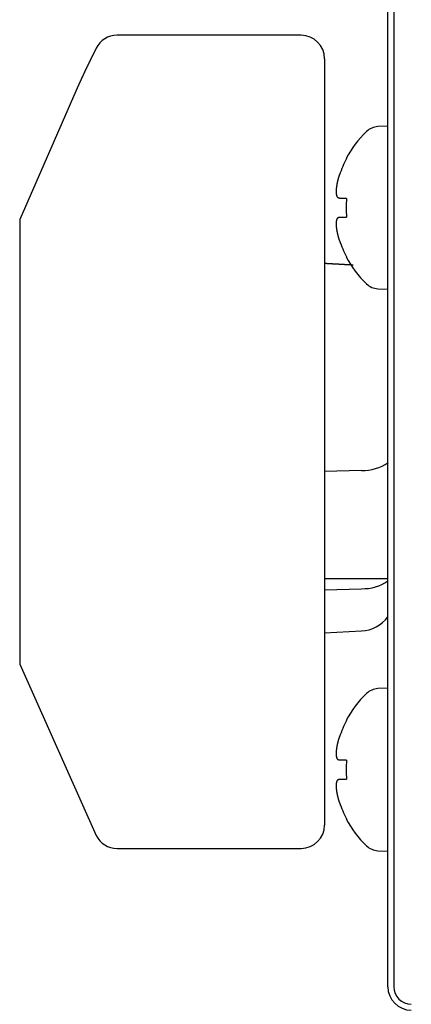
# Model space of a CAD drawing. Extents: x -869 to 1437, y 574 to 2149.
# Drawn here: x 485 to 502, y 966 to 1008 of the extents above; entities that cross this region are included whole.
import ezdxf

# ---------------------------------------------------------------- set-up
doc = ezdxf.new("R2010")
doc.units = 0
doc.header["$LTSCALE"] = 0.2
doc.layers.get('0').update_dxf_attribs({"linetype": 'CONTINUOUS'})

msp = doc.modelspace()

# ---------------------------------------------------------------- linework, layer by layer
for p, q in [((501.07753, 971.26365), (501.07753, 1020.57637)), ((501.32758, 1020.64109), (501.32758, 971.32837)), ((497.37753, 1007.19578), (489.53155, 1007.19578)), ((498.37753, 1006.19578), (498.37753, 1004.3182)), ((487.87221, 1005.03496), (485.37753, 999.33284)), ((498.37753, 1004.3182), (498.37753, 992.87083)), ((501.07753, 1003.31712), (500.65353, 1003.2949)), ((499.31773, 1001.93284), (499.29758, 1001.93284)), ((499.31773, 1000.23284), (499.0196, 1000.23284)), ((485.37753, 999.33284), (485.37753, 980.33284)), ((499.0196, 999.43284), (499.31773, 999.43284)), ((499.31773, 997.73284), (499.29758, 997.73284)), ((500.65353, 996.37079), (501.07753, 996.34857)), ((498.37753, 992.87083), (498.37753, 986.79486)), ((499.95603, 988.61013), (498.37753, 988.56589)), ((498.37753, 986.79486), (498.37753, 975.34748)), ((498.37753, 983.99312), (501.07753, 983.99312)), ((498.37753, 983.51829), (499.95603, 983.56243)), ((498.37753, 981.67562), (499.95603, 981.75835)), ((485.37753, 980.33284), (488.63704, 973.02284)), ((501.07753, 979.31712), (500.65353, 979.2949)), ((499.31773, 977.93284), (499.29758, 977.93284)), ((499.31773, 976.23284), (499.0196, 976.23284)), ((498.37753, 975.34748), (498.37753, 973.4699)), ((499.0196, 975.43284), (499.31773, 975.43284)), ((499.31773, 973.73284), (499.29758, 973.73284)), ((489.53155, 972.4699), (497.37753, 972.4699)), ((500.65353, 972.37079), (501.07753, 972.34857)), ((501.32758, 971.32837), (501.32758, 970.55191)), ((501.07753, 970.55191), (501.07753, 971.26365)), ((501.07753, 966.56344), (501.07753, 970.55191)), ((501.32758, 970.55191), (501.32758, 966.56344))]:
    msp.add_line(p, q)
for points in [[(488.63752, 1006.64271, 0), (488.63652, 1006.64271, 0), (488.63652, 1006.64171, 0), (488.63652, 1006.64171, 0), (488.63652, 1006.64171, 0), (488.63652, 1006.64071, 0), (488.63552, 1006.64071, 0), (488.63552, 1006.63971, 0), (488.63552, 1006.63971, 0), (488.63552, 1006.63971, 0), (488.63552, 1006.63871, 0), (488.63452, 1006.63871, 0), (488.63452, 1006.63871, 0), (488.63452, 1006.63771, 0), (488.63452, 1006.63771, 0), (488.63452, 1006.63671, 0), (488.63452, 1006.63671, 0), (488.63352, 1006.63671, 0), (488.63352, 1006.63571, 0), (488.63352, 1006.63571, 0), (488.63352, 1006.63571, 0), (488.63352, 1006.63471, 0), (488.63252, 1006.63471, 0), (488.63252, 1006.63371, 0), (488.63252, 1006.63371, 0), (488.63252, 1006.63371, 0), (488.63252, 1006.63271, 0), (488.63252, 1006.63271, 0), (488.63152, 1006.63171, 0), (488.63152, 1006.63171, 0), (488.63152, 1006.63171, 0), (488.63152, 1006.63071, 0), (488.63152, 1006.63071, 0), (488.63052, 1006.63071, 0), (488.63052, 1006.62971, 0), (488.63052, 1006.62971, 0), (488.63052, 1006.62871, 0), (488.63052, 1006.62871, 0), (488.63052, 1006.62871, 0), (488.62952, 1006.62771, 0), (488.62952, 1006.62771, 0), (488.62952, 1006.62771, 0), (488.62952, 1006.62671, 0), (488.62952, 1006.62671, 0), (488.62952, 1006.62571, 0), (488.62852, 1006.62571, 0), (488.62852, 1006.62571, 0), (488.62852, 1006.62471, 0), (488.62852, 1006.62471, 0), (488.62852, 1006.62371, 0), (488.62752, 1006.62371, 0), (488.62752, 1006.62371, 0), (488.62752, 1006.62271, 0), (488.62752, 1006.62271, 0), (488.62752, 1006.62271, 0), (488.62752, 1006.62171, 0), (488.62652, 1006.62171, 0), (488.62652, 1006.62071, 0), (488.62652, 1006.62071, 0), (488.62652, 1006.62071, 0), (488.62652, 1006.61971, 0), (488.62652, 1006.61971, 0), (488.62552, 1006.61871, 0), (488.62552, 1006.61871, 0), (488.62552, 1006.61871, 0), (488.62552, 1006.61771, 0), (488.62552, 1006.61771, 0), (488.62552, 1006.61671, 0), (488.62452, 1006.61671, 0), (488.62452, 1006.61671, 0), (488.62452, 1006.61571, 0), (488.62452, 1006.61571, 0), (488.62452, 1006.61571, 0), (488.62452, 1006.61471, 0), (488.62352, 1006.61471, 0), (488.62352, 1006.61371, 0), (488.62352, 1006.61371, 0), (488.62352, 1006.61371, 0), (488.62352, 1006.61271, 0), (488.62352, 1006.61271, 0), (488.62252, 1006.61171, 0), (488.62252, 1006.61171, 0), (488.62252, 1006.61171, 0), (488.62252, 1006.61071, 0), (488.62252, 1006.61071, 0), (488.62252, 1006.60971, 0), (488.62152, 1006.60971, 0), (488.62152, 1006.60971, 0), (488.62152, 1006.60871, 0), (488.62152, 1006.60871, 0), (488.62152, 1006.60871, 0), (488.62152, 1006.60771, 0), (488.62052, 1006.60771, 0), (488.62052, 1006.60671, 0), (488.62052, 1006.60671, 0), (488.62052, 1006.60671, 0), (488.62052, 1006.60571, 0), (488.62052, 1006.60571, 0), (488.61952, 1006.60471, 0), (488.61952, 1006.60471, 0), (488.61952, 1006.60471, 0), (488.61952, 1006.60371, 0), (488.61952, 1006.60371, 0), (488.61952, 1006.60271, 0), (488.61952, 1006.60271, 0), (488.61852, 1006.60271, 0), (488.61852, 1006.60171, 0), (488.61852, 1006.60171, 0), (488.61852, 1006.60071, 0), (488.61852, 1006.60071, 0), (488.61852, 1006.60071, 0), (488.61752, 1006.59971, 0), (488.61752, 1006.59971, 0), (488.61752, 1006.59871, 0), (488.61752, 1006.59871, 0), (488.61752, 1006.59871, 0), (488.61752, 1006.59771, 0), (488.61752, 1006.59771, 0), (488.61652, 1006.59771, 0), (488.61652, 1006.59671, 0), (488.61652, 1006.59671, 0), (488.61652, 1006.59571, 0), (488.61652, 1006.59571, 0), (488.61652, 1006.59571, 0), (488.61552, 1006.59471, 0), (488.61552, 1006.59471, 0), (488.61552, 1006.59371, 0), (488.61552, 1006.59371, 0), (488.61552, 1006.59371, 0)], [(488.61552, 1006.59371, 0), (488.60852, 1006.57971, 0), (488.60152, 1006.56671, 0), (488.59552, 1006.55271, 0), (488.58852, 1006.53971, 0), (488.58152, 1006.52671, 0), (488.57552, 1006.51271, 0), (488.56852, 1006.49971, 0), (488.56152, 1006.48571, 0), (488.55552, 1006.47271, 0), (488.54852, 1006.45971, 0), (488.54152, 1006.44671, 0), (488.53552, 1006.43271, 0), (488.52852, 1006.41971, 0), (488.52252, 1006.40671, 0), (488.51552, 1006.39371, 0), (488.50952, 1006.38071, 0), (488.50252, 1006.36671, 0), (488.49552, 1006.35371, 0), (488.48952, 1006.34071, 0), (488.48252, 1006.32771, 0), (488.47652, 1006.31471, 0), (488.46952, 1006.30171, 0), (488.46352, 1006.28871, 0), (488.45752, 1006.27571, 0), (488.45052, 1006.26271, 0), (488.44452, 1006.24971, 0), (488.43752, 1006.23671, 0), (488.43152, 1006.22371, 0), (488.42552, 1006.21071, 0), (488.41852, 1006.19771, 0), (488.41252, 1006.18471, 0), (488.40552, 1006.17171, 0), (488.39952, 1006.15971, 0), (488.39352, 1006.14671, 0), (488.38752, 1006.13371, 0), (488.38052, 1006.12071, 0), (488.37452, 1006.10771, 0), (488.36852, 1006.09571, 0), (488.36152, 1006.08271, 0), (488.35552, 1006.06971, 0), (488.34952, 1006.05671, 0), (488.34352, 1006.04471, 0), (488.33752, 1006.03171, 0), (488.33052, 1006.01871, 0), (488.32452, 1006.00671, 0), (488.31852, 1005.99371, 0), (488.31252, 1005.98171, 0), (488.30652, 1005.96871, 0), (488.30052, 1005.95571, 0), (488.29452, 1005.94371, 0), (488.28852, 1005.93071, 0), (488.28252, 1005.91871, 0), (488.27652, 1005.90571, 0), (488.26952, 1005.89371, 0), (488.26352, 1005.88071, 0), (488.25752, 1005.86871, 0), (488.25152, 1005.85671, 0), (488.24552, 1005.84371, 0), (488.24052, 1005.83171, 0), (488.23452, 1005.81871, 0), (488.22852, 1005.80671, 0), (488.22252, 1005.79471, 0), (488.21652, 1005.78271, 0), (488.21052, 1005.76971, 0), (488.20452, 1005.75771, 0), (488.19852, 1005.74571, 0), (488.19252, 1005.73371, 0), (488.18752, 1005.72071, 0), (488.18152, 1005.70871, 0), (488.17552, 1005.69671, 0), (488.16952, 1005.68471, 0), (488.16352, 1005.67271, 0), (488.15852, 1005.66071, 0), (488.15252, 1005.64771, 0), (488.14652, 1005.63571, 0), (488.14052, 1005.62371, 0), (488.13552, 1005.61171, 0), (488.12952, 1005.59971, 0), (488.12352, 1005.58771, 0), (488.11852, 1005.57571, 0), (488.11252, 1005.56371, 0), (488.10752, 1005.55171, 0), (488.10152, 1005.53971, 0), (488.09552, 1005.52771, 0), (488.09052, 1005.51671, 0), (488.08452, 1005.50471, 0), (488.07952, 1005.49271, 0), (488.07352, 1005.48071, 0), (488.06852, 1005.46871, 0), (488.06252, 1005.45671, 0), (488.05752, 1005.44571, 0), (488.05152, 1005.43371, 0), (488.04652, 1005.42171, 0), (488.04052, 1005.40971, 0), (488.03552, 1005.39871, 0), (488.03052, 1005.38671, 0), (488.02452, 1005.37471, 0), (488.01952, 1005.36271, 0), (488.01452, 1005.35171, 0), (488.00852, 1005.33971, 0), (488.00352, 1005.32871, 0), (487.99852, 1005.31671, 0), (487.99252, 1005.30471, 0), (487.98752, 1005.29371, 0), (487.98252, 1005.28171, 0), (487.97752, 1005.27071, 0), (487.97152, 1005.25871, 0), (487.96652, 1005.24771, 0), (487.96152, 1005.23571, 0), (487.95652, 1005.22471, 0), (487.95152, 1005.21371, 0), (487.94652, 1005.20171, 0), (487.94052, 1005.19071, 0), (487.93552, 1005.17871, 0), (487.93052, 1005.16771, 0), (487.92552, 1005.15671, 0), (487.92052, 1005.14471, 0), (487.91552, 1005.13371, 0), (487.91052, 1005.12271, 0), (487.90552, 1005.11071, 0), (487.90052, 1005.09971, 0), (487.89552, 1005.08871, 0), (487.89052, 1005.07771, 0), (487.88552, 1005.06671, 0), (487.88052, 1005.05471, 0), (487.87652, 1005.04371, 0), (487.87152, 1005.03271, 0)], [(499.01952, 1000.23271, 0), (499.01752, 1000.23271, 0), (499.01652, 1000.23271, 0), (499.01452, 1000.23271, 0), (499.01352, 1000.23271, 0), (499.01152, 1000.23271, 0), (499.01052, 1000.23371, 0), (499.00852, 1000.23371, 0), (499.00752, 1000.23371, 0), (499.00552, 1000.23371, 0), (499.00452, 1000.23371, 0), (499.00252, 1000.23471, 0), (499.00152, 1000.23471, 0), (498.99952, 1000.23471, 0), (498.99852, 1000.23471, 0), (498.99652, 1000.23571, 0), (498.99552, 1000.23571, 0), (498.99352, 1000.23571, 0), (498.99252, 1000.23671, 0), (498.99152, 1000.23671, 0), (498.98952, 1000.23771, 0), (498.98852, 1000.23771, 0), (498.98652, 1000.23871, 0), (498.98552, 1000.23871, 0), (498.98352, 1000.23971, 0), (498.98252, 1000.23971, 0), (498.98152, 1000.24071, 0), (498.97952, 1000.24171, 0), (498.97852, 1000.24171, 0), (498.97752, 1000.24271, 0), (498.97552, 1000.24371, 0), (498.97452, 1000.24371, 0), (498.97352, 1000.24471, 0), (498.97152, 1000.24571, 0), (498.97052, 1000.24671, 0), (498.96952, 1000.24671, 0), (498.96852, 1000.24771, 0), (498.96652, 1000.24871, 0), (498.96552, 1000.24971, 0), (498.96452, 1000.25071, 0), (498.96252, 1000.25171, 0), (498.96152, 1000.25271, 0), (498.96052, 1000.25371, 0), (498.95952, 1000.25471, 0), (498.95852, 1000.25571, 0), (498.95652, 1000.25671, 0), (498.95552, 1000.25771, 0), (498.95452, 1000.25871, 0), (498.95352, 1000.25971, 0), (498.95252, 1000.26071, 0), (498.95052, 1000.26171, 0), (498.94952, 1000.26271, 0), (498.94852, 1000.26471, 0), (498.94752, 1000.26571, 0), (498.94652, 1000.26671, 0), (498.94552, 1000.26771, 0), (498.94452, 1000.26971, 0), (498.94352, 1000.27071, 0), (498.94252, 1000.27171, 0), (498.94052, 1000.27371, 0), (498.93952, 1000.27471, 0), (498.93852, 1000.27571, 0), (498.93752, 1000.27771, 0), (498.93652, 1000.27871, 0), (498.93552, 1000.28071, 0), (498.93452, 1000.28171, 0), (498.93352, 1000.28371, 0), (498.93252, 1000.28471, 0), (498.93152, 1000.28671, 0), (498.93052, 1000.28871, 0), (498.92952, 1000.28971, 0), (498.92852, 1000.29171, 0), (498.92752, 1000.29371, 0), (498.92652, 1000.29471, 0), (498.92652, 1000.29671, 0), (498.92552, 1000.29871, 0), (498.92452, 1000.29971, 0), (498.92352, 1000.30171, 0), (498.92252, 1000.30371, 0), (498.92152, 1000.30571, 0), (498.92052, 1000.30771, 0), (498.91952, 1000.30971, 0), (498.91852, 1000.31171, 0), (498.91852, 1000.31271, 0), (498.91752, 1000.31471, 0), (498.91652, 1000.31671, 0), (498.91552, 1000.31871, 0), (498.91452, 1000.32071, 0), (498.91452, 1000.32371, 0), (498.91352, 1000.32571, 0), (498.91252, 1000.32771, 0), (498.91152, 1000.32971, 0), (498.91052, 1000.33171, 0), (498.91052, 1000.33371, 0), (498.90952, 1000.33571, 0), (498.90852, 1000.33771, 0), (498.90852, 1000.34071, 0), (498.90752, 1000.34271, 0), (498.90652, 1000.34471, 0), (498.90652, 1000.34771, 0), (498.90552, 1000.34971, 0), (498.90452, 1000.35171, 0), (498.90452, 1000.35471, 0), (498.90352, 1000.35671, 0), (498.90252, 1000.35871, 0), (498.90252, 1000.36171, 0), (498.90152, 1000.36371, 0), (498.90152, 1000.36671, 0), (498.90052, 1000.36871, 0), (498.89952, 1000.37171, 0), (498.89952, 1000.37371, 0), (498.89852, 1000.37671, 0), (498.89852, 1000.37971, 0), (498.89752, 1000.38171, 0), (498.89752, 1000.38471, 0), (498.89652, 1000.38671, 0), (498.89652, 1000.38971, 0), (498.89552, 1000.39271, 0), (498.89552, 1000.39571, 0), (498.89452, 1000.39771, 0), (498.89452, 1000.40071, 0), (498.89352, 1000.40371, 0), (498.89352, 1000.40671, 0), (498.89352, 1000.40871, 0), (498.89252, 1000.41171, 0), (498.89252, 1000.41471, 0), (498.89152, 1000.41771, 0), (498.89152, 1000.42071, 0), (498.89152, 1000.42371, 0), (498.89052, 1000.42671, 0), (498.89052, 1000.42971, 0), (498.89052, 1000.43271, 0), (498.88952, 1000.43571, 0), (498.88952, 1000.43871, 0), (498.88952, 1000.44171, 0), (498.88852, 1000.44471, 0), (498.88852, 1000.44771, 0), (498.88852, 1000.45071, 0), (498.88852, 1000.45371, 0), (498.88752, 1000.45671, 0), (498.88752, 1000.45971, 0), (498.88752, 1000.46371, 0), (498.88752, 1000.46671, 0), (498.88752, 1000.46971, 0), (498.88652, 1000.47271, 0), (498.88652, 1000.47671, 0), (498.88652, 1000.47971, 0), (498.88652, 1000.48271, 0), (498.88652, 1000.48571, 0), (498.88652, 1000.48971, 0), (498.88652, 1000.49271, 0), (498.88552, 1000.49571, 0), (498.88552, 1000.49971, 0), (498.88552, 1000.50271, 0), (498.88552, 1000.50671, 0), (498.88552, 1000.50971, 0), (498.88552, 1000.51371, 0), (498.88552, 1000.51671, 0), (498.88552, 1000.52071, 0), (498.88552, 1000.52371, 0), (498.88552, 1000.52771, 0), (498.88552, 1000.53071, 0), (498.88552, 1000.53471, 0), (498.88552, 1000.53771, 0), (498.88552, 1000.54171, 0), (498.88552, 1000.54471, 0), (498.88552, 1000.54871, 0), (498.88552, 1000.55271, 0), (498.88552, 1000.55571, 0), (498.88652, 1000.55971, 0), (498.88652, 1000.56371, 0), (498.88652, 1000.56771, 0), (498.88652, 1000.57071, 0), (498.88652, 1000.57471, 0), (498.88652, 1000.57871, 0), (498.88652, 1000.58271, 0), (498.88752, 1000.58571, 0), (498.88752, 1000.58971, 0), (498.88752, 1000.59371, 0), (498.88752, 1000.59771, 0), (498.88752, 1000.60171, 0), (498.88852, 1000.60571, 0), (498.88852, 1000.60971, 0), (498.88852, 1000.61371, 0), (498.88852, 1000.61771, 0), (498.88952, 1000.62171, 0), (498.88952, 1000.62471, 0), (498.88952, 1000.62871, 0), (498.89052, 1000.63271, 0), (498.89052, 1000.63671, 0), (498.89052, 1000.64171, 0), (498.89152, 1000.64571, 0), (498.89152, 1000.64971, 0), (498.89152, 1000.65371, 0), (498.89252, 1000.65771, 0), (498.89252, 1000.66171, 0), (498.89352, 1000.66571, 0), (498.89352, 1000.66971, 0), (498.89352, 1000.67371, 0), (498.89452, 1000.67771, 0), (498.89452, 1000.68271, 0), (498.89552, 1000.68671, 0), (498.89552, 1000.69071, 0), (498.89652, 1000.69471, 0), (498.89652, 1000.69871, 0), (498.89752, 1000.70371, 0), (498.89752, 1000.70771, 0), (498.89852, 1000.71171, 0), (498.89852, 1000.71571, 0), (498.89952, 1000.72071, 0), (498.89952, 1000.72471, 0), (498.90052, 1000.72871, 0), (498.90052, 1000.73371, 0), (498.90152, 1000.73771, 0), (498.90252, 1000.74171, 0), (498.90252, 1000.74671, 0), (498.90352, 1000.75071, 0), (498.90452, 1000.75471, 0), (498.90452, 1000.75971, 0), (498.90552, 1000.76371, 0), (498.90552, 1000.76771, 0), (498.90652, 1000.77271, 0), (498.90752, 1000.77671, 0), (498.90852, 1000.78171, 0), (498.90852, 1000.78571, 0), (498.90952, 1000.79071, 0), (498.91052, 1000.79471, 0), (498.91052, 1000.79871, 0), (498.91152, 1000.80371, 0), (498.91252, 1000.80771, 0), (498.91352, 1000.81271, 0), (498.91352, 1000.81671, 0), (498.91452, 1000.82171, 0), (498.91552, 1000.82571, 0), (498.91652, 1000.83071, 0), (498.91752, 1000.83471, 0), (498.91852, 1000.83971, 0), (498.91852, 1000.84471, 0), (498.91952, 1000.84871, 0), (498.92052, 1000.85371, 0), (498.92152, 1000.85771, 0), (498.92252, 1000.86271, 0), (498.92352, 1000.86671, 0), (498.92452, 1000.87171, 0), (498.92552, 1000.87671, 0), (498.92552, 1000.88071, 0), (498.92652, 1000.88571, 0), (498.92752, 1000.88971, 0), (498.92852, 1000.89471, 0), (498.92952, 1000.89971, 0), (498.93052, 1000.90371, 0), (498.93152, 1000.90871, 0), (498.93252, 1000.91371, 0), (498.93352, 1000.91771, 0), (498.93452, 1000.92271, 0), (498.93552, 1000.92771, 0), (498.93652, 1000.93171, 0), (498.93752, 1000.93671, 0), (498.93852, 1000.94171, 0), (498.93952, 1000.94571, 0), (498.94052, 1000.95071, 0), (498.94152, 1000.95571, 0), (498.94352, 1000.95971, 0), (498.94452, 1000.96471, 0), (498.94552, 1000.96971, 0), (498.94652, 1000.97471, 0), (498.94752, 1000.97871, 0), (498.94852, 1000.98371, 0), (498.94952, 1000.98871, 0), (498.95052, 1000.99271, 0), (498.95252, 1000.99771, 0), (498.95352, 1001.00271, 0), (498.95452, 1001.00771, 0), (498.95552, 1001.01171, 0), (498.95652, 1001.01671, 0), (498.95852, 1001.02171, 0), (498.95952, 1001.02671, 0), (498.96052, 1001.03071, 0), (498.96152, 1001.03571, 0), (498.96252, 1001.04071, 0), (498.96452, 1001.04571, 0), (498.96552, 1001.05071, 0), (498.96652, 1001.05471, 0), (498.96752, 1001.05971, 0), (498.96952, 1001.06471, 0), (498.97052, 1001.06971, 0), (498.97152, 1001.07371, 0), (498.97352, 1001.07871, 0), (498.97452, 1001.08371, 0), (498.97552, 1001.08871, 0), (498.97752, 1001.09371, 0), (498.97852, 1001.09771, 0), (498.97952, 1001.10271, 0), (498.98152, 1001.10771, 0), (498.98252, 1001.11271, 0), (498.98352, 1001.11771, 0), (498.98552, 1001.12171, 0), (498.98652, 1001.12671, 0), (498.98852, 1001.13171, 0), (498.98952, 1001.13671, 0), (498.99052, 1001.14171, 0), (498.99252, 1001.14671, 0), (498.99352, 1001.15071, 0), (498.99552, 1001.15571, 0), (498.99652, 1001.16071, 0), (498.99852, 1001.16571, 0), (498.99952, 1001.17071, 0), (499.00152, 1001.17471, 0), (499.00252, 1001.17971, 0), (499.00452, 1001.18471, 0), (499.00552, 1001.18971, 0), (499.00752, 1001.19471, 0), (499.00852, 1001.19871, 0), (499.01052, 1001.20371, 0), (499.01152, 1001.20871, 0), (499.01352, 1001.21371, 0), (499.01452, 1001.21871, 0), (499.01652, 1001.22371, 0), (499.01752, 1001.22771, 0), (499.01952, 1001.23271, 0)], [(499.01952, 998.43271, 0), (499.01752, 998.43771, 0), (499.01652, 998.44271, 0), (499.01452, 998.44771, 0), (499.01352, 998.45171, 0), (499.01152, 998.45671, 0), (499.01052, 998.46171, 0), (499.00852, 998.46671, 0), (499.00752, 998.47171, 0), (499.00552, 998.47571, 0), (499.00452, 998.48071, 0), (499.00252, 998.48571, 0), (499.00152, 998.49071, 0), (498.99952, 998.49571, 0), (498.99852, 998.49971, 0), (498.99652, 998.50471, 0), (498.99552, 998.50971, 0), (498.99352, 998.51471, 0), (498.99252, 998.51971, 0), (498.99152, 998.52371, 0), (498.98952, 998.52871, 0), (498.98852, 998.53371, 0), (498.98652, 998.53871, 0), (498.98552, 998.54371, 0), (498.98352, 998.54871, 0), (498.98252, 998.55271, 0), (498.98152, 998.55771, 0), (498.97952, 998.56271, 0), (498.97852, 998.56771, 0), (498.97752, 998.57171, 0), (498.97552, 998.57671, 0), (498.97452, 998.58171, 0), (498.97352, 998.58671, 0), (498.97152, 998.59171, 0), (498.97052, 998.59571, 0), (498.96952, 998.60071, 0), (498.96852, 998.60571, 0), (498.96652, 998.61071, 0), (498.96552, 998.61571, 0), (498.96452, 998.61971, 0), (498.96252, 998.62471, 0), (498.96152, 998.62971, 0), (498.96052, 998.63471, 0), (498.95952, 998.63871, 0), (498.95852, 998.64371, 0), (498.95652, 998.64871, 0), (498.95552, 998.65371, 0), (498.95452, 998.65771, 0), (498.95352, 998.66271, 0), (498.95252, 998.66771, 0), (498.95052, 998.67271, 0), (498.94952, 998.67671, 0), (498.94852, 998.68171, 0), (498.94752, 998.68671, 0), (498.94652, 998.69071, 0), (498.94552, 998.69571, 0), (498.94452, 998.70071, 0), (498.94352, 998.70571, 0), (498.94252, 998.70971, 0), (498.94052, 998.71471, 0), (498.93952, 998.71971, 0), (498.93852, 998.72371, 0), (498.93752, 998.72871, 0), (498.93652, 998.73371, 0), (498.93552, 998.73771, 0), (498.93452, 998.74271, 0), (498.93352, 998.74771, 0), (498.93252, 998.75171, 0), (498.93152, 998.75671, 0), (498.93052, 998.76171, 0), (498.92952, 998.76571, 0), (498.92852, 998.77071, 0), (498.92752, 998.77471, 0), (498.92652, 998.77971, 0), (498.92652, 998.78471, 0), (498.92552, 998.78871, 0), (498.92452, 998.79371, 0), (498.92352, 998.79771, 0), (498.92252, 998.80271, 0), (498.92152, 998.80771, 0), (498.92052, 998.81171, 0), (498.91952, 998.81671, 0), (498.91852, 998.82071, 0), (498.91852, 998.82571, 0), (498.91752, 998.82971, 0), (498.91652, 998.83471, 0), (498.91552, 998.83871, 0), (498.91452, 998.84371, 0), (498.91452, 998.84871, 0), (498.91352, 998.85271, 0), (498.91252, 998.85671, 0), (498.91152, 998.86171, 0), (498.91052, 998.86571, 0), (498.91052, 998.87071, 0), (498.90952, 998.87471, 0), (498.90852, 998.87971, 0), (498.90852, 998.88371, 0), (498.90752, 998.88871, 0), (498.90652, 998.89271, 0), (498.90652, 998.89671, 0), (498.90552, 998.90171, 0), (498.90452, 998.90571, 0), (498.90452, 998.91071, 0), (498.90352, 998.91471, 0), (498.90252, 998.91871, 0), (498.90252, 998.92371, 0), (498.90152, 998.92771, 0), (498.90152, 998.93171, 0), (498.90052, 998.93671, 0), (498.89952, 998.94071, 0), (498.89952, 998.94471, 0), (498.89852, 998.94971, 0), (498.89852, 998.95371, 0), (498.89752, 998.95771, 0), (498.89752, 998.96171, 0), (498.89652, 998.96671, 0), (498.89652, 998.97071, 0), (498.89552, 998.97471, 0), (498.89552, 998.97871, 0), (498.89452, 998.98271, 0), (498.89452, 998.98671, 0), (498.89352, 998.99171, 0), (498.89352, 998.99571, 0), (498.89352, 998.99971, 0), (498.89252, 999.00371, 0), (498.89252, 999.00771, 0), (498.89152, 999.01171, 0), (498.89152, 999.01571, 0), (498.89152, 999.01971, 0), (498.89052, 999.02371, 0), (498.89052, 999.02771, 0), (498.89052, 999.03171, 0), (498.88952, 999.03571, 0), (498.88952, 999.03971, 0), (498.88952, 999.04371, 0), (498.88852, 999.04771, 0), (498.88852, 999.05171, 0), (498.88852, 999.05571, 0), (498.88852, 999.05971, 0), (498.88752, 999.06371, 0), (498.88752, 999.06771, 0), (498.88752, 999.07171, 0), (498.88752, 999.07471, 0), (498.88752, 999.07871, 0), (498.88652, 999.08271, 0), (498.88652, 999.08671, 0), (498.88652, 999.09071, 0), (498.88652, 999.09371, 0), (498.88652, 999.09771, 0), (498.88652, 999.10171, 0), (498.88652, 999.10571, 0), (498.88552, 999.10871, 0), (498.88552, 999.11271, 0), (498.88552, 999.11671, 0), (498.88552, 999.11971, 0), (498.88552, 999.12371, 0), (498.88552, 999.12771, 0), (498.88552, 999.13071, 0), (498.88552, 999.13471, 0), (498.88552, 999.13771, 0), (498.88552, 999.14171, 0), (498.88552, 999.14471, 0), (498.88552, 999.14871, 0), (498.88552, 999.15171, 0), (498.88552, 999.15571, 0), (498.88552, 999.15871, 0), (498.88552, 999.16271, 0), (498.88552, 999.16571, 0), (498.88552, 999.16871, 0), (498.88652, 999.17271, 0), (498.88652, 999.17571, 0), (498.88652, 999.17871, 0), (498.88652, 999.18271, 0), (498.88652, 999.18571, 0), (498.88652, 999.18871, 0), (498.88652, 999.19271, 0), (498.88752, 999.19571, 0), (498.88752, 999.19871, 0), (498.88752, 999.20171, 0), (498.88752, 999.20471, 0), (498.88752, 999.20871, 0), (498.88852, 999.21171, 0), (498.88852, 999.21471, 0), (498.88852, 999.21771, 0), (498.88852, 999.22071, 0), (498.88952, 999.22371, 0), (498.88952, 999.22671, 0), (498.88952, 999.22971, 0), (498.89052, 999.23271, 0), (498.89052, 999.23571, 0), (498.89052, 999.23871, 0), (498.89152, 999.24171, 0), (498.89152, 999.24471, 0), (498.89152, 999.24771, 0), (498.89252, 999.25071, 0), (498.89252, 999.25371, 0), (498.89352, 999.25671, 0), (498.89352, 999.25871, 0), (498.89352, 999.26171, 0), (498.89452, 999.26471, 0), (498.89452, 999.26771, 0), (498.89552, 999.26971, 0), (498.89552, 999.27271, 0), (498.89652, 999.27571, 0), (498.89652, 999.27871, 0), (498.89752, 999.28071, 0), (498.89752, 999.28371, 0), (498.89852, 999.28571, 0), (498.89852, 999.28871, 0), (498.89952, 999.29171, 0), (498.89952, 999.29371, 0), (498.90052, 999.29671, 0), (498.90052, 999.29871, 0), (498.90152, 999.30171, 0), (498.90252, 999.30371, 0), (498.90252, 999.30671, 0), (498.90352, 999.30871, 0), (498.90452, 999.31071, 0), (498.90452, 999.31371, 0), (498.90552, 999.31571, 0), (498.90552, 999.31771, 0), (498.90652, 999.32071, 0), (498.90752, 999.32271, 0), (498.90852, 999.32471, 0), (498.90852, 999.32771, 0), (498.90952, 999.32971, 0), (498.91052, 999.33171, 0), (498.91052, 999.33371, 0), (498.91152, 999.33571, 0), (498.91252, 999.33771, 0), (498.91352, 999.34071, 0), (498.91352, 999.34271, 0), (498.91452, 999.34471, 0), (498.91552, 999.34671, 0), (498.91652, 999.34871, 0), (498.91752, 999.35071, 0), (498.91852, 999.35271, 0), (498.91852, 999.35471, 0), (498.91952, 999.35571, 0), (498.92052, 999.35771, 0), (498.92152, 999.35971, 0), (498.92252, 999.36171, 0), (498.92352, 999.36371, 0), (498.92452, 999.36571, 0), (498.92552, 999.36671, 0), (498.92552, 999.36871, 0), (498.92652, 999.37071, 0), (498.92752, 999.37271, 0), (498.92852, 999.37371, 0), (498.92952, 999.37571, 0), (498.93052, 999.37771, 0), (498.93152, 999.37871, 0), (498.93252, 999.38071, 0), (498.93352, 999.38171, 0), (498.93452, 999.38371, 0), (498.93552, 999.38471, 0), (498.93652, 999.38671, 0), (498.93752, 999.38771, 0), (498.93852, 999.38971, 0), (498.93952, 999.39071, 0), (498.94052, 999.39171, 0), (498.94152, 999.39371, 0), (498.94352, 999.39471, 0), (498.94452, 999.39671, 0), (498.94552, 999.39771, 0), (498.94652, 999.39871, 0), (498.94752, 999.39971, 0), (498.94852, 999.40171, 0), (498.94952, 999.40271, 0), (498.95052, 999.40371, 0), (498.95252, 999.40471, 0), (498.95352, 999.40571, 0), (498.95452, 999.40671, 0), (498.95552, 999.40771, 0), (498.95652, 999.40971, 0), (498.95852, 999.41071, 0), (498.95952, 999.41171, 0), (498.96052, 999.41271, 0), (498.96152, 999.41371, 0), (498.96252, 999.41371, 0), (498.96452, 999.41471, 0), (498.96552, 999.41571, 0), (498.96652, 999.41671, 0), (498.96752, 999.41771, 0), (498.96952, 999.41871, 0), (498.97052, 999.41971, 0), (498.97152, 999.41971, 0), (498.97352, 999.42071, 0), (498.97452, 999.42171, 0), (498.97552, 999.42271, 0), (498.97752, 999.42271, 0), (498.97852, 999.42371, 0), (498.97952, 999.42471, 0), (498.98152, 999.42471, 0), (498.98252, 999.42571, 0), (498.98352, 999.42571, 0), (498.98552, 999.42671, 0), (498.98652, 999.42671, 0), (498.98852, 999.42771, 0), (498.98952, 999.42771, 0), (498.99052, 999.42871, 0), (498.99252, 999.42871, 0), (498.99352, 999.42971, 0), (498.99552, 999.42971, 0), (498.99652, 999.43071, 0), (498.99852, 999.43071, 0), (498.99952, 999.43071, 0), (499.00152, 999.43071, 0), (499.00252, 999.43171, 0), (499.00452, 999.43171, 0), (499.00552, 999.43171, 0), (499.00752, 999.43171, 0), (499.00852, 999.43271, 0), (499.01052, 999.43271, 0), (499.01152, 999.43271, 0), (499.01352, 999.43271, 0), (499.01452, 999.43271, 0), (499.01652, 999.43271, 0), (499.01752, 999.43271, 0), (499.01952, 999.43271, 0)], [(498.37752, 997.46171, 0), (498.38352, 997.46171, 0), (498.38852, 997.46171, 0), (498.39352, 997.46171, 0), (498.39952, 997.46071, 0), (498.40452, 997.46071, 0), (498.41052, 997.46071, 0), (498.41552, 997.45971, 0), (498.42152, 997.45971, 0), (498.42652, 997.45971, 0), (498.43252, 997.45871, 0), (498.43752, 997.45871, 0), (498.44352, 997.45871, 0), (498.44852, 997.45771, 0), (498.45452, 997.45771, 0), (498.45952, 997.45771, 0), (498.46552, 997.45771, 0), (498.47052, 997.45671, 0), (498.47652, 997.45671, 0), (498.48152, 997.45671, 0), (498.48752, 997.45571, 0), (498.49252, 997.45571, 0), (498.49852, 997.45571, 0), (498.50352, 997.45471, 0), (498.50952, 997.45471, 0), (498.51452, 997.45471, 0), (498.52052, 997.45371, 0), (498.52552, 997.45371, 0), (498.53152, 997.45371, 0), (498.53652, 997.45371, 0), (498.54252, 997.45271, 0), (498.54752, 997.45271, 0), (498.55352, 997.45271, 0), (498.55852, 997.45171, 0), (498.56452, 997.45171, 0), (498.56952, 997.45171, 0), (498.57552, 997.45071, 0), (498.58052, 997.45071, 0), (498.58652, 997.45071, 0), (498.59152, 997.44971, 0), (498.59752, 997.44971, 0), (498.60252, 997.44971, 0), (498.60852, 997.44971, 0), (498.61352, 997.44871, 0), (498.61952, 997.44871, 0), (498.62452, 997.44871, 0), (498.63052, 997.44771, 0), (498.63552, 997.44771, 0), (498.64152, 997.44771, 0), (498.64652, 997.44671, 0), (498.65252, 997.44671, 0), (498.65752, 997.44671, 0), (498.66352, 997.44571, 0), (498.66852, 997.44571, 0), (498.67452, 997.44571, 0), (498.67952, 997.44571, 0), (498.68552, 997.44471, 0), (498.69052, 997.44471, 0), (498.69652, 997.44471, 0), (498.70152, 997.44371, 0), (498.70752, 997.44371, 0), (498.71252, 997.44371, 0), (498.71852, 997.44271, 0), (498.72352, 997.44271, 0), (498.72952, 997.44271, 0), (498.73452, 997.44171, 0), (498.74052, 997.44171, 0), (498.74552, 997.44171, 0), (498.75152, 997.44171, 0), (498.75652, 997.44071, 0), (498.76252, 997.44071, 0), (498.76752, 997.44071, 0), (498.77352, 997.43971, 0), (498.77852, 997.43971, 0), (498.78452, 997.43971, 0), (498.78952, 997.43871, 0), (498.79552, 997.43871, 0), (498.80052, 997.43871, 0), (498.80652, 997.43771, 0), (498.81152, 997.43771, 0), (498.81752, 997.43771, 0), (498.82252, 997.43771, 0), (498.82852, 997.43671, 0), (498.83352, 997.43671, 0), (498.83952, 997.43671, 0), (498.84452, 997.43571, 0), (498.85052, 997.43571, 0), (498.85552, 997.43571, 0), (498.86152, 997.43471, 0), (498.86652, 997.43471, 0), (498.87252, 997.43471, 0), (498.87752, 997.43371, 0), (498.88352, 997.43371, 0), (498.88852, 997.43371, 0), (498.89452, 997.43371, 0), (498.89952, 997.43271, 0), (498.90552, 997.43271, 0), (498.91052, 997.43271, 0), (498.91652, 997.43171, 0), (498.92152, 997.43171, 0), (498.92752, 997.43171, 0), (498.93252, 997.43071, 0), (498.93852, 997.43071, 0), (498.94352, 997.43071, 0), (498.94952, 997.42971, 0), (498.95452, 997.42971, 0), (498.96052, 997.42971, 0), (498.96552, 997.42971, 0), (498.97152, 997.42871, 0), (498.97652, 997.42871, 0), (498.98252, 997.42871, 0), (498.98752, 997.42771, 0), (498.99352, 997.42771, 0), (498.99852, 997.42771, 0), (499.00352, 997.42671, 0), (499.00952, 997.42671, 0), (499.01452, 997.42671, 0), (499.02052, 997.42571, 0), (499.02552, 997.42571, 0), (499.03152, 997.42571, 0), (499.03652, 997.42571, 0), (499.04252, 997.42471, 0), (499.04752, 997.42471, 0), (499.05352, 997.42471, 0), (499.05852, 997.42371, 0), (499.06452, 997.42371, 0), (499.06952, 997.42371, 0), (499.07552, 997.42271, 0), (499.08052, 997.42271, 0), (499.08652, 997.42271, 0), (499.09152, 997.42171, 0), (499.09752, 997.42171, 0), (499.10252, 997.42171, 0), (499.10852, 997.42171, 0), (499.11352, 997.42071, 0), (499.11952, 997.42071, 0), (499.12452, 997.42071, 0), (499.13052, 997.41971, 0), (499.13552, 997.41971, 0), (499.14152, 997.41971, 0), (499.14652, 997.41871, 0), (499.15252, 997.41871, 0), (499.15752, 997.41871, 0), (499.16352, 997.41771, 0), (499.16852, 997.41771, 0), (499.17452, 997.41771, 0), (499.17952, 997.41771, 0), (499.18552, 997.41671, 0), (499.19052, 997.41671, 0), (499.19652, 997.41671, 0), (499.20152, 997.41571, 0), (499.20752, 997.41571, 0), (499.21252, 997.41571, 0), (499.21852, 997.41471, 0), (499.22352, 997.41471, 0), (499.22952, 997.41471, 0), (499.23452, 997.41371, 0), (499.24052, 997.41371, 0), (499.24552, 997.41371, 0), (499.25152, 997.41271, 0), (499.25652, 997.41271, 0), (499.26252, 997.41271, 0), (499.26752, 997.41271, 0), (499.27352, 997.41171, 0), (499.27852, 997.41171, 0), (499.28452, 997.41171, 0), (499.28952, 997.41071, 0), (499.29552, 997.41071, 0), (499.30052, 997.41071, 0), (499.30652, 997.40971, 0), (499.31152, 997.40971, 0), (499.31752, 997.40971, 0), (499.32252, 997.40871, 0), (499.32852, 997.40871, 0), (499.33352, 997.40871, 0), (499.33952, 997.40871, 0), (499.34452, 997.40771, 0), (499.35052, 997.40771, 0), (499.35552, 997.40771, 0), (499.36152, 997.40671, 0), (499.36652, 997.40671, 0), (499.37252, 997.40671, 0), (499.37752, 997.40571, 0), (499.38352, 997.40571, 0), (499.38852, 997.40571, 0), (499.39452, 997.40471, 0), (499.39952, 997.40471, 0), (499.40552, 997.40471, 0), (499.41052, 997.40471, 0), (499.41652, 997.40371, 0), (499.42152, 997.40371, 0), (499.42752, 997.40371, 0), (499.43252, 997.40271, 0), (499.43852, 997.40271, 0), (499.44352, 997.40271, 0), (499.44952, 997.40171, 0), (499.45452, 997.40171, 0), (499.46052, 997.40171, 0), (499.46552, 997.40071, 0), (499.47152, 997.40071, 0), (499.47652, 997.40071, 0), (499.48252, 997.40071, 0), (499.48752, 997.39971, 0), (499.49352, 997.39971, 0), (499.49852, 997.39971, 0), (499.50452, 997.39871, 0), (499.50952, 997.39871, 0), (499.51552, 997.39871, 0), (499.52052, 997.39771, 0), (499.52652, 997.39771, 0), (499.53152, 997.39771, 0), (499.53752, 997.39671, 0), (499.54252, 997.39671, 0), (499.54852, 997.39671, 0), (499.55352, 997.39671, 0), (499.55952, 997.39571, 0), (499.56452, 997.39571, 0), (499.57052, 997.39571, 0), (499.57552, 997.39471, 0), (499.58152, 997.39471, 0), (499.58652, 997.39471, 0), (499.59252, 997.39371, 0), (499.59752, 997.39371, 0), (499.60352, 997.39371, 0)], [(499.01952, 976.23271, 0), (499.01752, 976.23271, 0), (499.01652, 976.23271, 0), (499.01452, 976.23271, 0), (499.01352, 976.23271, 0), (499.01152, 976.23271, 0), (499.01052, 976.23371, 0), (499.00852, 976.23371, 0), (499.00752, 976.23371, 0), (499.00552, 976.23371, 0), (499.00452, 976.23371, 0), (499.00252, 976.23471, 0), (499.00152, 976.23471, 0), (498.99952, 976.23471, 0), (498.99852, 976.23471, 0), (498.99652, 976.23571, 0), (498.99552, 976.23571, 0), (498.99352, 976.23571, 0), (498.99252, 976.23671, 0), (498.99152, 976.23671, 0), (498.98952, 976.23771, 0), (498.98852, 976.23771, 0), (498.98652, 976.23871, 0), (498.98552, 976.23871, 0), (498.98352, 976.23971, 0), (498.98252, 976.23971, 0), (498.98152, 976.24071, 0), (498.97952, 976.24171, 0), (498.97852, 976.24171, 0), (498.97752, 976.24271, 0), (498.97552, 976.24371, 0), (498.97452, 976.24371, 0), (498.97352, 976.24471, 0), (498.97152, 976.24571, 0), (498.97052, 976.24671, 0), (498.96952, 976.24671, 0), (498.96852, 976.24771, 0), (498.96652, 976.24871, 0), (498.96552, 976.24971, 0), (498.96452, 976.25071, 0), (498.96252, 976.25171, 0), (498.96152, 976.25271, 0), (498.96052, 976.25371, 0), (498.95952, 976.25471, 0), (498.95852, 976.25571, 0), (498.95652, 976.25671, 0), (498.95552, 976.25771, 0), (498.95452, 976.25871, 0), (498.95352, 976.25971, 0), (498.95252, 976.26071, 0), (498.95052, 976.26171, 0), (498.94952, 976.26271, 0), (498.94852, 976.26471, 0), (498.94752, 976.26571, 0), (498.94652, 976.26671, 0), (498.94552, 976.26771, 0), (498.94452, 976.26971, 0), (498.94352, 976.27071, 0), (498.94252, 976.27171, 0), (498.94052, 976.27371, 0), (498.93952, 976.27471, 0), (498.93852, 976.27571, 0), (498.93752, 976.27771, 0), (498.93652, 976.27871, 0), (498.93552, 976.28071, 0), (498.93452, 976.28171, 0), (498.93352, 976.28371, 0), (498.93252, 976.28471, 0), (498.93152, 976.28671, 0), (498.93052, 976.28871, 0), (498.92952, 976.28971, 0), (498.92852, 976.29171, 0), (498.92752, 976.29371, 0), (498.92652, 976.29471, 0), (498.92652, 976.29671, 0), (498.92552, 976.29871, 0), (498.92452, 976.29971, 0), (498.92352, 976.30171, 0), (498.92252, 976.30371, 0), (498.92152, 976.30571, 0), (498.92052, 976.30771, 0), (498.91952, 976.30971, 0), (498.91852, 976.31171, 0), (498.91852, 976.31271, 0), (498.91752, 976.31471, 0), (498.91652, 976.31671, 0), (498.91552, 976.31871, 0), (498.91452, 976.32071, 0), (498.91452, 976.32371, 0), (498.91352, 976.32571, 0), (498.91252, 976.32771, 0), (498.91152, 976.32971, 0), (498.91052, 976.33171, 0), (498.91052, 976.33371, 0), (498.90952, 976.33571, 0), (498.90852, 976.33771, 0), (498.90852, 976.34071, 0), (498.90752, 976.34271, 0), (498.90652, 976.34471, 0), (498.90652, 976.34771, 0), (498.90552, 976.34971, 0), (498.90452, 976.35171, 0), (498.90452, 976.35471, 0), (498.90352, 976.35671, 0), (498.90252, 976.35871, 0), (498.90252, 976.36171, 0), (498.90152, 976.36371, 0), (498.90152, 976.36671, 0), (498.90052, 976.36871, 0), (498.89952, 976.37171, 0), (498.89952, 976.37371, 0), (498.89852, 976.37671, 0), (498.89852, 976.37971, 0), (498.89752, 976.38171, 0), (498.89752, 976.38471, 0), (498.89652, 976.38671, 0), (498.89652, 976.38971, 0), (498.89552, 976.39271, 0), (498.89552, 976.39571, 0), (498.89452, 976.39771, 0), (498.89452, 976.40071, 0), (498.89352, 976.40371, 0), (498.89352, 976.40671, 0), (498.89352, 976.40871, 0), (498.89252, 976.41171, 0), (498.89252, 976.41471, 0), (498.89152, 976.41771, 0), (498.89152, 976.42071, 0), (498.89152, 976.42371, 0), (498.89052, 976.42671, 0), (498.89052, 976.42971, 0), (498.89052, 976.43271, 0), (498.88952, 976.43571, 0), (498.88952, 976.43871, 0), (498.88952, 976.44171, 0), (498.88852, 976.44471, 0), (498.88852, 976.44771, 0), (498.88852, 976.45071, 0), (498.88852, 976.45371, 0), (498.88752, 976.45671, 0), (498.88752, 976.45971, 0), (498.88752, 976.46371, 0), (498.88752, 976.46671, 0), (498.88752, 976.46971, 0), (498.88652, 976.47271, 0), (498.88652, 976.47671, 0), (498.88652, 976.47971, 0), (498.88652, 976.48271, 0), (498.88652, 976.48571, 0), (498.88652, 976.48971, 0), (498.88652, 976.49271, 0), (498.88552, 976.49571, 0), (498.88552, 976.49971, 0), (498.88552, 976.50271, 0), (498.88552, 976.50671, 0), (498.88552, 976.50971, 0), (498.88552, 976.51371, 0), (498.88552, 976.51671, 0), (498.88552, 976.52071, 0), (498.88552, 976.52371, 0), (498.88552, 976.52771, 0), (498.88552, 976.53071, 0), (498.88552, 976.53471, 0), (498.88552, 976.53771, 0), (498.88552, 976.54171, 0), (498.88552, 976.54471, 0), (498.88552, 976.54871, 0), (498.88552, 976.55271, 0), (498.88552, 976.55571, 0), (498.88652, 976.55971, 0), (498.88652, 976.56371, 0), (498.88652, 976.56771, 0), (498.88652, 976.57071, 0), (498.88652, 976.57471, 0), (498.88652, 976.57871, 0), (498.88652, 976.58271, 0), (498.88752, 976.58571, 0), (498.88752, 976.58971, 0), (498.88752, 976.59371, 0), (498.88752, 976.59771, 0), (498.88752, 976.60171, 0), (498.88852, 976.60571, 0), (498.88852, 976.60971, 0), (498.88852, 976.61371, 0), (498.88852, 976.61771, 0), (498.88952, 976.62171, 0), (498.88952, 976.62471, 0), (498.88952, 976.62871, 0), (498.89052, 976.63271, 0), (498.89052, 976.63671, 0), (498.89052, 976.64171, 0), (498.89152, 976.64571, 0), (498.89152, 976.64971, 0), (498.89152, 976.65371, 0), (498.89252, 976.65771, 0), (498.89252, 976.66171, 0), (498.89352, 976.66571, 0), (498.89352, 976.66971, 0), (498.89352, 976.67371, 0), (498.89452, 976.67771, 0), (498.89452, 976.68271, 0), (498.89552, 976.68671, 0), (498.89552, 976.69071, 0), (498.89652, 976.69471, 0), (498.89652, 976.69871, 0), (498.89752, 976.70371, 0), (498.89752, 976.70771, 0), (498.89852, 976.71171, 0), (498.89852, 976.71571, 0), (498.89952, 976.72071, 0), (498.89952, 976.72471, 0), (498.90052, 976.72871, 0), (498.90052, 976.73371, 0), (498.90152, 976.73771, 0), (498.90252, 976.74171, 0), (498.90252, 976.74671, 0), (498.90352, 976.75071, 0), (498.90452, 976.75471, 0), (498.90452, 976.75971, 0), (498.90552, 976.76371, 0), (498.90552, 976.76771, 0), (498.90652, 976.77271, 0), (498.90752, 976.77671, 0), (498.90852, 976.78171, 0), (498.90852, 976.78571, 0), (498.90952, 976.79071, 0), (498.91052, 976.79471, 0), (498.91052, 976.79871, 0), (498.91152, 976.80371, 0), (498.91252, 976.80771, 0), (498.91352, 976.81271, 0), (498.91352, 976.81671, 0), (498.91452, 976.82171, 0), (498.91552, 976.82571, 0), (498.91652, 976.83071, 0), (498.91752, 976.83471, 0), (498.91852, 976.83971, 0), (498.91852, 976.84471, 0), (498.91952, 976.84871, 0), (498.92052, 976.85371, 0), (498.92152, 976.85771, 0), (498.92252, 976.86271, 0), (498.92352, 976.86671, 0), (498.92452, 976.87171, 0), (498.92552, 976.87671, 0), (498.92552, 976.88071, 0), (498.92652, 976.88571, 0), (498.92752, 976.88971, 0), (498.92852, 976.89471, 0), (498.92952, 976.89971, 0), (498.93052, 976.90371, 0), (498.93152, 976.90871, 0), (498.93252, 976.91371, 0), (498.93352, 976.91771, 0), (498.93452, 976.92271, 0), (498.93552, 976.92771, 0), (498.93652, 976.93171, 0), (498.93752, 976.93671, 0), (498.93852, 976.94171, 0), (498.93952, 976.94571, 0), (498.94052, 976.95071, 0), (498.94152, 976.95571, 0), (498.94352, 976.95971, 0), (498.94452, 976.96471, 0), (498.94552, 976.96971, 0), (498.94652, 976.97471, 0), (498.94752, 976.97871, 0), (498.94852, 976.98371, 0), (498.94952, 976.98871, 0), (498.95052, 976.99271, 0), (498.95252, 976.99771, 0), (498.95352, 977.00271, 0), (498.95452, 977.00771, 0), (498.95552, 977.01171, 0), (498.95652, 977.01671, 0), (498.95852, 977.02171, 0), (498.95952, 977.02671, 0), (498.96052, 977.03071, 0), (498.96152, 977.03571, 0), (498.96252, 977.04071, 0), (498.96452, 977.04571, 0), (498.96552, 977.05071, 0), (498.96652, 977.05471, 0), (498.96752, 977.05971, 0), (498.96952, 977.06471, 0), (498.97052, 977.06971, 0), (498.97152, 977.07371, 0), (498.97352, 977.07871, 0), (498.97452, 977.08371, 0), (498.97552, 977.08871, 0), (498.97752, 977.09371, 0), (498.97852, 977.09771, 0), (498.97952, 977.10271, 0), (498.98152, 977.10771, 0), (498.98252, 977.11271, 0), (498.98352, 977.11771, 0), (498.98552, 977.12171, 0), (498.98652, 977.12671, 0), (498.98852, 977.13171, 0), (498.98952, 977.13671, 0), (498.99052, 977.14171, 0), (498.99252, 977.14671, 0), (498.99352, 977.15071, 0), (498.99552, 977.15571, 0), (498.99652, 977.16071, 0), (498.99852, 977.16571, 0), (498.99952, 977.17071, 0), (499.00152, 977.17471, 0), (499.00252, 977.17971, 0), (499.00452, 977.18471, 0), (499.00552, 977.18971, 0), (499.00752, 977.19471, 0), (499.00852, 977.19871, 0), (499.01052, 977.20371, 0), (499.01152, 977.20871, 0), (499.01352, 977.21371, 0), (499.01452, 977.21871, 0), (499.01652, 977.22371, 0), (499.01752, 977.22771, 0), (499.01952, 977.23271, 0)], [(499.01952, 974.43271, 0), (499.01752, 974.43771, 0), (499.01652, 974.44271, 0), (499.01452, 974.44771, 0), (499.01352, 974.45171, 0), (499.01152, 974.45671, 0), (499.01052, 974.46171, 0), (499.00852, 974.46671, 0), (499.00752, 974.47171, 0), (499.00552, 974.47571, 0), (499.00452, 974.48071, 0), (499.00252, 974.48571, 0), (499.00152, 974.49071, 0), (498.99952, 974.49571, 0), (498.99852, 974.49971, 0), (498.99652, 974.50471, 0), (498.99552, 974.50971, 0), (498.99352, 974.51471, 0), (498.99252, 974.51971, 0), (498.99152, 974.52371, 0), (498.98952, 974.52871, 0), (498.98852, 974.53371, 0), (498.98652, 974.53871, 0), (498.98552, 974.54371, 0), (498.98352, 974.54871, 0), (498.98252, 974.55271, 0), (498.98152, 974.55771, 0), (498.97952, 974.56271, 0), (498.97852, 974.56771, 0), (498.97752, 974.57171, 0), (498.97552, 974.57671, 0), (498.97452, 974.58171, 0), (498.97352, 974.58671, 0), (498.97152, 974.59171, 0), (498.97052, 974.59571, 0), (498.96952, 974.60071, 0), (498.96852, 974.60571, 0), (498.96652, 974.61071, 0), (498.96552, 974.61571, 0), (498.96452, 974.61971, 0), (498.96252, 974.62471, 0), (498.96152, 974.62971, 0), (498.96052, 974.63471, 0), (498.95952, 974.63871, 0), (498.95852, 974.64371, 0), (498.95652, 974.64871, 0), (498.95552, 974.65371, 0), (498.95452, 974.65771, 0), (498.95352, 974.66271, 0), (498.95252, 974.66771, 0), (498.95052, 974.67271, 0), (498.94952, 974.67671, 0), (498.94852, 974.68171, 0), (498.94752, 974.68671, 0), (498.94652, 974.69071, 0), (498.94552, 974.69571, 0), (498.94452, 974.70071, 0), (498.94352, 974.70571, 0), (498.94252, 974.70971, 0), (498.94052, 974.71471, 0), (498.93952, 974.71971, 0), (498.93852, 974.72371, 0), (498.93752, 974.72871, 0), (498.93652, 974.73371, 0), (498.93552, 974.73771, 0), (498.93452, 974.74271, 0), (498.93352, 974.74771, 0), (498.93252, 974.75171, 0), (498.93152, 974.75671, 0), (498.93052, 974.76171, 0), (498.92952, 974.76571, 0), (498.92852, 974.77071, 0), (498.92752, 974.77471, 0), (498.92652, 974.77971, 0), (498.92652, 974.78471, 0), (498.92552, 974.78871, 0), (498.92452, 974.79371, 0), (498.92352, 974.79771, 0), (498.92252, 974.80271, 0), (498.92152, 974.80771, 0), (498.92052, 974.81171, 0), (498.91952, 974.81671, 0), (498.91852, 974.82071, 0), (498.91852, 974.82571, 0), (498.91752, 974.82971, 0), (498.91652, 974.83471, 0), (498.91552, 974.83871, 0), (498.91452, 974.84371, 0), (498.91452, 974.84871, 0), (498.91352, 974.85271, 0), (498.91252, 974.85671, 0), (498.91152, 974.86171, 0), (498.91052, 974.86571, 0), (498.91052, 974.87071, 0), (498.90952, 974.87471, 0), (498.90852, 974.87971, 0), (498.90852, 974.88371, 0), (498.90752, 974.88871, 0), (498.90652, 974.89271, 0), (498.90652, 974.89671, 0), (498.90552, 974.90171, 0), (498.90452, 974.90571, 0), (498.90452, 974.91071, 0), (498.90352, 974.91471, 0), (498.90252, 974.91871, 0), (498.90252, 974.92371, 0), (498.90152, 974.92771, 0), (498.90152, 974.93171, 0), (498.90052, 974.93671, 0), (498.89952, 974.94071, 0), (498.89952, 974.94471, 0), (498.89852, 974.94971, 0), (498.89852, 974.95371, 0), (498.89752, 974.95771, 0), (498.89752, 974.96171, 0), (498.89652, 974.96671, 0), (498.89652, 974.97071, 0), (498.89552, 974.97471, 0), (498.89552, 974.97871, 0), (498.89452, 974.98271, 0), (498.89452, 974.98671, 0), (498.89352, 974.99171, 0), (498.89352, 974.99571, 0), (498.89352, 974.99971, 0), (498.89252, 975.00371, 0), (498.89252, 975.00771, 0), (498.89152, 975.01171, 0), (498.89152, 975.01571, 0), (498.89152, 975.01971, 0), (498.89052, 975.02371, 0), (498.89052, 975.02771, 0), (498.89052, 975.03171, 0), (498.88952, 975.03571, 0), (498.88952, 975.03971, 0), (498.88952, 975.04371, 0), (498.88852, 975.04771, 0), (498.88852, 975.05171, 0), (498.88852, 975.05571, 0), (498.88852, 975.05971, 0), (498.88752, 975.06371, 0), (498.88752, 975.06771, 0), (498.88752, 975.07171, 0), (498.88752, 975.07471, 0), (498.88752, 975.07871, 0), (498.88652, 975.08271, 0), (498.88652, 975.08671, 0), (498.88652, 975.09071, 0), (498.88652, 975.09371, 0), (498.88652, 975.09771, 0), (498.88652, 975.10171, 0), (498.88652, 975.10571, 0), (498.88552, 975.10871, 0), (498.88552, 975.11271, 0), (498.88552, 975.11671, 0), (498.88552, 975.11971, 0), (498.88552, 975.12371, 0), (498.88552, 975.12771, 0), (498.88552, 975.13071, 0), (498.88552, 975.13471, 0), (498.88552, 975.13771, 0), (498.88552, 975.14171, 0), (498.88552, 975.14471, 0), (498.88552, 975.14871, 0), (498.88552, 975.15171, 0), (498.88552, 975.15571, 0), (498.88552, 975.15871, 0), (498.88552, 975.16271, 0), (498.88552, 975.16571, 0), (498.88552, 975.16871, 0), (498.88652, 975.17271, 0), (498.88652, 975.17571, 0), (498.88652, 975.17871, 0), (498.88652, 975.18271, 0), (498.88652, 975.18571, 0), (498.88652, 975.18871, 0), (498.88652, 975.19271, 0), (498.88752, 975.19571, 0), (498.88752, 975.19871, 0), (498.88752, 975.20171, 0), (498.88752, 975.20471, 0), (498.88752, 975.20871, 0), (498.88852, 975.21171, 0), (498.88852, 975.21471, 0), (498.88852, 975.21771, 0), (498.88852, 975.22071, 0), (498.88952, 975.22371, 0), (498.88952, 975.22671, 0), (498.88952, 975.22971, 0), (498.89052, 975.23271, 0), (498.89052, 975.23571, 0), (498.89052, 975.23871, 0), (498.89152, 975.24171, 0), (498.89152, 975.24471, 0), (498.89152, 975.24771, 0), (498.89252, 975.25071, 0), (498.89252, 975.25371, 0), (498.89352, 975.25671, 0), (498.89352, 975.25871, 0), (498.89352, 975.26171, 0), (498.89452, 975.26471, 0), (498.89452, 975.26771, 0), (498.89552, 975.26971, 0), (498.89552, 975.27271, 0), (498.89652, 975.27571, 0), (498.89652, 975.27871, 0), (498.89752, 975.28071, 0), (498.89752, 975.28371, 0), (498.89852, 975.28571, 0), (498.89852, 975.28871, 0), (498.89952, 975.29171, 0), (498.89952, 975.29371, 0), (498.90052, 975.29671, 0), (498.90052, 975.29871, 0), (498.90152, 975.30171, 0), (498.90252, 975.30371, 0), (498.90252, 975.30671, 0), (498.90352, 975.30871, 0), (498.90452, 975.31071, 0), (498.90452, 975.31371, 0), (498.90552, 975.31571, 0), (498.90552, 975.31771, 0), (498.90652, 975.32071, 0), (498.90752, 975.32271, 0), (498.90852, 975.32471, 0), (498.90852, 975.32771, 0), (498.90952, 975.32971, 0), (498.91052, 975.33171, 0), (498.91052, 975.33371, 0), (498.91152, 975.33571, 0), (498.91252, 975.33771, 0), (498.91352, 975.34071, 0), (498.91352, 975.34271, 0), (498.91452, 975.34471, 0), (498.91552, 975.34671, 0), (498.91652, 975.34871, 0), (498.91752, 975.35071, 0), (498.91852, 975.35271, 0), (498.91852, 975.35471, 0), (498.91952, 975.35571, 0), (498.92052, 975.35771, 0), (498.92152, 975.35971, 0), (498.92252, 975.36171, 0), (498.92352, 975.36371, 0), (498.92452, 975.36571, 0), (498.92552, 975.36671, 0), (498.92552, 975.36871, 0), (498.92652, 975.37071, 0), (498.92752, 975.37271, 0), (498.92852, 975.37371, 0), (498.92952, 975.37571, 0), (498.93052, 975.37771, 0), (498.93152, 975.37871, 0), (498.93252, 975.38071, 0), (498.93352, 975.38171, 0), (498.93452, 975.38371, 0), (498.93552, 975.38471, 0), (498.93652, 975.38671, 0), (498.93752, 975.38771, 0), (498.93852, 975.38971, 0), (498.93952, 975.39071, 0), (498.94052, 975.39171, 0), (498.94152, 975.39371, 0), (498.94352, 975.39471, 0), (498.94452, 975.39671, 0), (498.94552, 975.39771, 0), (498.94652, 975.39871, 0), (498.94752, 975.39971, 0), (498.94852, 975.40171, 0), (498.94952, 975.40271, 0), (498.95052, 975.40371, 0), (498.95252, 975.40471, 0), (498.95352, 975.40571, 0), (498.95452, 975.40671, 0), (498.95552, 975.40771, 0), (498.95652, 975.40971, 0), (498.95852, 975.41071, 0), (498.95952, 975.41171, 0), (498.96052, 975.41271, 0), (498.96152, 975.41371, 0), (498.96252, 975.41371, 0), (498.96452, 975.41471, 0), (498.96552, 975.41571, 0), (498.96652, 975.41671, 0), (498.96752, 975.41771, 0), (498.96952, 975.41871, 0), (498.97052, 975.41971, 0), (498.97152, 975.41971, 0), (498.97352, 975.42071, 0), (498.97452, 975.42171, 0), (498.97552, 975.42271, 0), (498.97752, 975.42271, 0), (498.97852, 975.42371, 0), (498.97952, 975.42471, 0), (498.98152, 975.42471, 0), (498.98252, 975.42571, 0), (498.98352, 975.42571, 0), (498.98552, 975.42671, 0), (498.98652, 975.42671, 0), (498.98852, 975.42771, 0), (498.98952, 975.42771, 0), (498.99052, 975.42871, 0), (498.99252, 975.42871, 0), (498.99352, 975.42971, 0), (498.99552, 975.42971, 0), (498.99652, 975.43071, 0), (498.99852, 975.43071, 0), (498.99952, 975.43071, 0), (499.00152, 975.43071, 0), (499.00252, 975.43171, 0), (499.00452, 975.43171, 0), (499.00552, 975.43171, 0), (499.00752, 975.43171, 0), (499.00852, 975.43271, 0), (499.01052, 975.43271, 0), (499.01152, 975.43271, 0), (499.01352, 975.43271, 0), (499.01452, 975.43271, 0), (499.01652, 975.43271, 0), (499.01752, 975.43271, 0), (499.01952, 975.43271, 0)]]:
    msp.add_polyline3d(points)
for centre, radius, start, end in [((489.53155, 1006.19578), 1, 90, 153.444537), ((497.37753, 1006.19578), 1, 0, 90), ((500.69338, 1002.53449), 0.76145, 93, 133.7266), ((503.27753, 999.83284), 4.5, 133.7266, 152.181861), ((503.27753, 999.83284), 4.48219, 152.061647, 161.79924), ((503.27753, 999.83284), 3.97995, 174.231819, 185.768181), ((503.27753, 999.83284), 4.48219, 198.20076, 207.938353), ((503.27753, 999.83284), 4.5, 207.818139, 226.2734), ((500.69338, 997.1312), 0.76145, 226.2734, 267), ((500.01183, 990.46859), 1.85931, 268.280367, 305.435368), ((500.01196, 985.42423), 1.86264, 268.279282, 305.081713), ((499.87753, 983.25629), 1.5, 273, 323.130102), ((503.27753, 975.83284), 4.5, 133.7266, 152.181861), ((500.69338, 978.53449), 0.76145, 93, 133.7266), ((503.27753, 975.83284), 4.48219, 152.061647, 161.79924), ((503.27753, 975.83284), 3.97995, 174.231819, 185.768181), ((503.27753, 975.83284), 4.48219, 198.20076, 207.938353), ((497.37753, 973.4699), 1, 270, 0), ((503.27753, 975.83284), 4.5, 207.818139, 226.2734), ((489.53155, 973.4699), 1, 206.555463, 270), ((500.69338, 973.1312), 0.76145, 226.2734, 267), ((502.07753, 966.56344), 1, 180, 270), ((502.07753, 966.56344), 0.74995, 180, 270)]:
    msp.add_arc(centre, radius, start, end)

doc.saveas('drawing.dxf')
